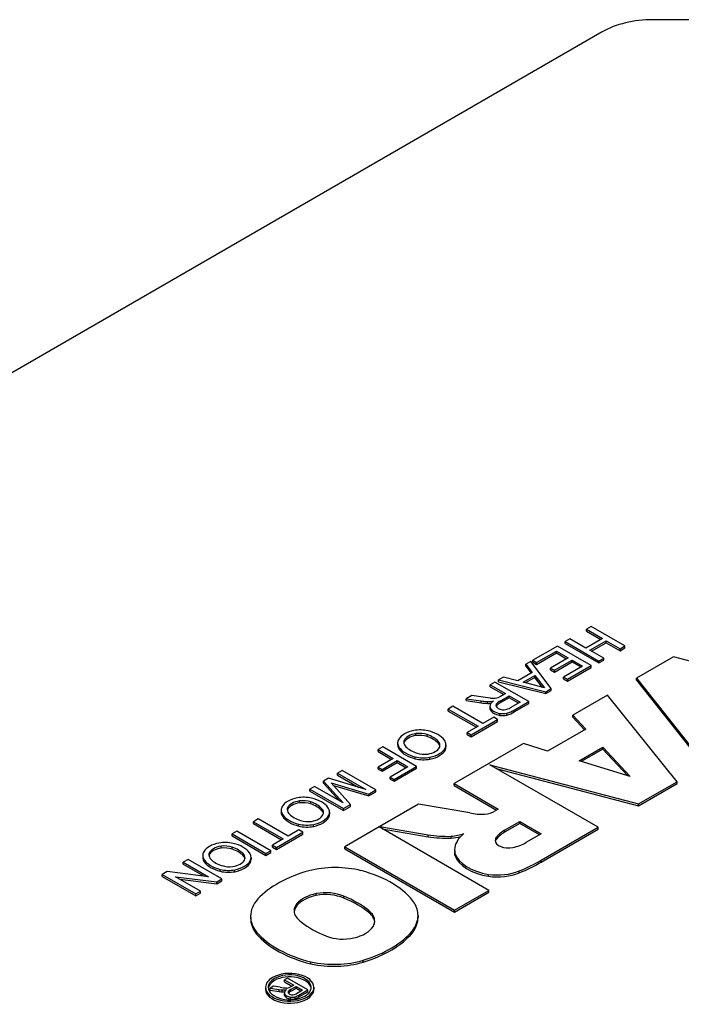
# Model space of a CAD drawing. Extents: x -2577 to 868, y -704 to 1780.
# Drawn here: x 232 to 259, y 779 to 820 of the extents above; entities that cross this region are included whole.
import ezdxf

# ---------------------------------------------------------------- set-up
doc = ezdxf.new("R2010")
doc.units = 0
doc.header["$MEASUREMENT"] = 0
doc.layers.add('View', color=7, linetype='Continuous')

msp = doc.modelspace()

# ---------------------------------------------------------------- linework, layer by layer
at = {"layer": 'View'}
for p, q in [((274.191, 820.027), (258.292, 820.027)), ((256.17, 819.52), (213.734, 795.019)), ((255.701, 794.632), (255.502, 794.516)), ((255.502, 794.435), (255.502, 794.516)), ((255.502, 794.516), (256.173, 794.129)), ((257.116, 793.816), (255.701, 794.632)), ((254.813, 794.119), (254.614, 794.003)), ((255.484, 793.731), (254.813, 794.119)), ((256.173, 794.129), (255.484, 793.731)), ((255.502, 794.435), (256.102, 794.088)), ((254.288, 793.815), (253.255, 793.218)), ((255.703, 792.999), (254.288, 793.815)), ((254.614, 793.922), (254.614, 794.003)), ((254.614, 794.003), (256.029, 793.187)), ((254.614, 793.922), (256.029, 793.106)), ((255.648, 793.637), (256.336, 794.035)), ((255.718, 793.596), (256.336, 793.953)), ((256.336, 793.953), (256.336, 794.035)), ((256.336, 794.035), (256.917, 793.7)), ((256.336, 793.953), (256.917, 793.619)), ((256.917, 793.7), (257.116, 793.816)), ((256.917, 793.619), (257.116, 793.734)), ((256.917, 793.619), (256.917, 793.7)), ((257.116, 793.734), (257.116, 793.816)), ((253.418, 793.124), (254.252, 793.605)), ((253.418, 793.042), (254.252, 793.524)), ((254.741, 793.323), (253.998, 792.894)), ((254.252, 793.524), (254.252, 793.605)), ((254.252, 793.605), (254.741, 793.323)), ((254.252, 793.524), (254.671, 793.282)), ((256.228, 793.302), (255.648, 793.637)), ((256.029, 793.187), (256.228, 793.302)), ((256.228, 793.221), (256.228, 793.302)), ((259.153, 793.358), (257.603, 792.464)), ((265.497, 791.714), (259.153, 793.358)), ((253.176, 793.173), (252.965, 793.05)), ((252.965, 792.969), (252.965, 793.05)), ((252.965, 793.05), (253.239, 792.706)), ((252.965, 792.969), (253.195, 792.68)), ((254.03, 792.032), (253.176, 793.173)), ((253.255, 793.136), (253.255, 793.218)), ((253.255, 793.218), (253.418, 793.124)), ((253.255, 793.136), (253.418, 793.042)), ((253.418, 793.042), (253.418, 793.124)), ((253.998, 792.812), (253.998, 792.894)), ((253.998, 792.894), (254.162, 792.799)), ((254.162, 792.799), (254.905, 793.229)), ((254.162, 792.718), (254.905, 793.147)), ((255.34, 792.978), (254.542, 792.517)), ((254.706, 792.423), (255.703, 792.999)), ((254.706, 792.341), (255.703, 792.917)), ((254.905, 793.147), (254.905, 793.229)), ((254.905, 793.229), (255.34, 792.978)), ((254.905, 793.147), (255.269, 792.937)), ((255.703, 792.917), (255.703, 792.999)), ((256.029, 793.106), (256.228, 793.221)), ((256.029, 793.106), (256.029, 793.187)), ((252.04, 792.516), (251.829, 792.394)), ((252.637, 792.358), (252.04, 792.516)), ((253.239, 792.706), (252.637, 792.358)), ((252.86, 792.299), (253.342, 792.577)), ((253.342, 792.496), (252.957, 792.273)), ((253.342, 792.577), (253.754, 792.061)), ((253.342, 792.496), (253.342, 792.577)), ((253.672, 792.083), (253.342, 792.496)), ((253.998, 792.812), (254.162, 792.718)), ((254.162, 792.718), (254.162, 792.799)), ((254.542, 792.435), (254.542, 792.517)), ((254.542, 792.517), (254.706, 792.423)), ((254.542, 792.435), (254.706, 792.341)), ((257.603, 792.382), (257.603, 792.464)), ((257.603, 792.464), (260.483, 788.819)), ((251.678, 792.307), (251.479, 792.192)), ((251.479, 792.11), (251.479, 792.192)), ((251.479, 792.192), (252.113, 791.825)), ((251.479, 792.11), (252.043, 791.784)), ((253.093, 791.491), (251.678, 792.307)), ((251.829, 792.312), (251.829, 792.394)), ((251.829, 792.394), (253.805, 791.902)), ((251.829, 792.312), (253.805, 791.821)), ((253.754, 792.061), (252.86, 792.299)), ((253.805, 791.902), (254.03, 792.032)), ((254.03, 791.95), (254.03, 792.032)), ((254.706, 792.341), (254.706, 792.423)), ((257.603, 792.382), (260.483, 788.737)), ((250.703, 791.744), (250.475, 791.611)), ((250.475, 791.53), (250.475, 791.611)), ((250.475, 791.611), (251.097, 791.52)), ((251.178, 791.673), (250.703, 791.744)), ((251.492, 791.633), (251.178, 791.673)), ((251.909, 791.707), (251.859, 791.68)), ((251.898, 791.512), (252.277, 791.731)), ((252.277, 791.65), (251.898, 791.431)), ((252.113, 791.825), (251.909, 791.707)), ((252.277, 791.65), (252.277, 791.731)), ((252.277, 791.731), (252.73, 791.47)), ((252.659, 791.429), (252.277, 791.65)), ((253.805, 791.821), (254.03, 791.95)), ((253.805, 791.821), (253.805, 791.902)), ((256.388, 791.762), (254.933, 790.922)), ((259.3, 788.136), (256.388, 791.762)), ((249.92, 791.291), (249.721, 791.176)), ((251.172, 790.569), (249.92, 791.291)), ((250.475, 791.53), (251.097, 791.439)), ((251.097, 791.439), (251.097, 791.52)), ((251.363, 791.414), (251.363, 791.495)), ((251.468, 791.289), (251.468, 791.208)), ((251.475, 791.153), (251.475, 791.234)), ((251.746, 791.317), (251.746, 791.399)), ((251.898, 791.431), (251.898, 791.512)), ((252.73, 791.47), (252.309, 791.226)), ((252.479, 791.136), (253.093, 791.491)), ((252.479, 791.055), (253.093, 791.409)), ((253.093, 791.409), (253.093, 791.491)), ((249.721, 791.094), (249.721, 791.176)), ((249.721, 791.176), (250.972, 790.454)), ((249.721, 791.094), (250.902, 790.413)), ((251.625, 790.831), (251.172, 790.569)), ((251.788, 790.737), (251.625, 790.831)), ((251.877, 790.913), (251.877, 790.995)), ((252.179, 790.922), (252.179, 791.003)), ((252.479, 791.055), (252.479, 791.136)), ((254.933, 790.84), (254.933, 790.922)), ((254.933, 790.922), (255.477, 790.34)), ((254.933, 790.84), (255.427, 790.311)), ((250.972, 790.454), (250.519, 790.192)), ((250.682, 790.098), (251.788, 790.737)), ((250.682, 790.016), (251.788, 790.655)), ((251.788, 790.655), (251.788, 790.737)), ((248.369, 790.066), (248.369, 790.148)), ((248.84, 790.024), (248.84, 790.106)), ((250.519, 790.11), (250.519, 790.192)), ((250.519, 790.192), (250.682, 790.098)), ((250.519, 790.11), (250.682, 790.016)), ((250.682, 790.016), (250.682, 790.098)), ((255.477, 790.34), (253.876, 789.416)), ((246.984, 789.594), (246.785, 789.479)), ((248.399, 788.778), (246.984, 789.594)), ((247.603, 789.758), (247.603, 789.676)), ((247.667, 789.491), (247.667, 789.573)), ((247.874, 789.777), (247.874, 789.859)), ((249.295, 789.753), (249.295, 789.835)), ((249.6, 789.471), (249.6, 789.553)), ((249.627, 789.68), (249.627, 789.598)), ((252.868, 789.73), (249.965, 788.054)), ((253.876, 789.416), (252.868, 789.73)), ((255.195, 789.006), (256.188, 789.579)), ((256.188, 789.579), (257.332, 788.357)), ((256.188, 789.497), (256.188, 789.579)), ((246.785, 789.398), (246.785, 789.479)), ((246.785, 789.479), (247.42, 789.113)), ((246.785, 789.398), (247.349, 789.072)), ((248.338, 789.097), (248.338, 789.178)), ((248.951, 789.08), (248.951, 789.162)), ((256.188, 789.497), (255.288, 788.978)), ((257.225, 788.389), (256.188, 789.497)), ((247.42, 789.113), (246.785, 788.746)), ((246.785, 788.746), (246.949, 788.652)), ((246.785, 788.665), (246.785, 788.746)), ((246.949, 788.652), (247.583, 789.019)), ((246.949, 788.571), (247.583, 788.937)), ((248.036, 788.757), (247.293, 788.328)), ((247.457, 788.234), (248.399, 788.778)), ((247.583, 788.937), (247.583, 789.019)), ((247.583, 789.019), (248.036, 788.757)), ((247.583, 788.937), (247.966, 788.716)), ((248.399, 788.697), (248.399, 788.778)), ((255.994, 786.227), (251.462, 788.844)), ((251.462, 788.844), (257.683, 787.203)), ((257.332, 788.357), (255.195, 789.006)), ((245.281, 788.61), (245.081, 788.495)), ((245.081, 788.413), (245.081, 788.495)), ((245.081, 788.495), (246.278, 787.804)), ((245.081, 788.413), (245.982, 787.894)), ((246.695, 787.794), (245.281, 788.61)), ((246.785, 788.665), (246.949, 788.571)), ((246.949, 788.571), (246.949, 788.652)), ((247.293, 788.246), (247.293, 788.328)), ((247.293, 788.328), (247.457, 788.234)), ((247.457, 788.152), (248.399, 788.697)), ((251.722, 788.694), (257.683, 787.121)), ((244.121, 787.94), (243.921, 787.825)), ((245.318, 787.249), (244.121, 787.94)), ((244.706, 788.278), (244.498, 788.158)), ((244.498, 788.076), (244.498, 788.158)), ((244.498, 788.158), (245.318, 787.249)), ((244.498, 788.076), (245.164, 787.338)), ((246.278, 787.804), (244.706, 788.278)), ((245.633, 787.18), (244.823, 788.089)), ((244.823, 788.089), (246.395, 787.621)), ((244.922, 787.978), (246.395, 787.539)), ((247.293, 788.246), (247.457, 788.152)), ((247.457, 788.152), (247.457, 788.234)), ((249.965, 787.972), (249.965, 788.054)), ((249.965, 788.054), (251.816, 786.986)), ((249.965, 787.972), (251.745, 786.945)), ((257.683, 787.203), (259.3, 788.136)), ((257.683, 787.121), (259.3, 788.054)), ((259.3, 788.054), (259.3, 788.136)), ((243.921, 787.743), (243.921, 787.825)), ((243.921, 787.825), (245.336, 787.008)), ((243.921, 787.743), (245.336, 786.927)), ((246.395, 787.621), (246.695, 787.794)), ((246.395, 787.539), (246.695, 787.712)), ((246.395, 787.539), (246.395, 787.621)), ((246.695, 787.712), (246.695, 787.794)), ((243.494, 787.249), (243.494, 787.331)), ((243.965, 787.207), (243.965, 787.288)), ((245.336, 787.008), (245.633, 787.18)), ((245.336, 786.927), (245.633, 787.099)), ((245.633, 787.099), (245.633, 787.18)), ((248.477, 787.195), (246.861, 786.262)), ((250.626, 786.827), (248.477, 787.195)), ((257.683, 787.121), (257.683, 787.203)), ((242.728, 786.94), (242.728, 786.859)), ((242.791, 786.674), (242.791, 786.756)), ((242.999, 786.96), (242.999, 787.042)), ((244.42, 786.936), (244.42, 787.018)), ((244.725, 786.654), (244.725, 786.736)), ((244.752, 786.863), (244.752, 786.781)), ((245.336, 786.927), (245.336, 787.008)), ((251.816, 786.986), (251.69, 786.913)), ((241.765, 786.578), (241.565, 786.463)), ((241.565, 786.381), (241.565, 786.463)), ((241.565, 786.463), (242.817, 785.741)), ((241.565, 786.381), (242.746, 785.7)), ((243.016, 785.856), (241.765, 786.578)), ((243.462, 786.28), (243.462, 786.361)), ((244.076, 786.263), (244.076, 786.345)), ((246.861, 786.262), (248.881, 785.915)), ((246.861, 786.221), (246.861, 786.262)), ((252.079, 786.104), (252.711, 786.469)), ((252.711, 786.387), (252.079, 786.022)), ((252.711, 786.387), (252.711, 786.469)), ((252.711, 786.469), (253.606, 785.952)), ((253.536, 785.911), (252.711, 786.387)), ((240.877, 786.065), (240.677, 785.95)), ((240.677, 785.868), (240.677, 785.95)), ((240.677, 785.95), (242.092, 785.134)), ((240.677, 785.868), (242.092, 785.052)), ((242.291, 785.249), (240.877, 786.065)), ((242.527, 785.385), (243.633, 786.024)), ((242.527, 785.304), (243.633, 785.942)), ((243.469, 786.118), (243.016, 785.856)), ((243.633, 786.024), (243.469, 786.118)), ((243.633, 785.942), (243.633, 786.024)), ((246.825, 786.241), (245.393, 785.414)), ((251.422, 783.588), (246.825, 786.241)), ((246.96, 786.163), (248.881, 785.833)), ((248.881, 785.833), (248.881, 785.915)), ((249.839, 785.768), (249.839, 785.85)), ((252.079, 786.022), (252.079, 786.104)), ((253.606, 785.952), (252.974, 785.587)), ((253.609, 784.851), (255.994, 786.227)), ((253.609, 784.769), (255.994, 786.146)), ((255.994, 786.146), (255.994, 786.227)), ((240.211, 785.356), (240.211, 785.437)), ((242.817, 785.741), (242.364, 785.479)), ((242.364, 785.398), (242.364, 785.479)), ((242.364, 785.479), (242.527, 785.385)), ((251.72, 785.706), (251.72, 785.788)), ((239.444, 785.047), (239.444, 784.965)), ((239.715, 785.067), (239.715, 785.148)), ((240.681, 785.313), (240.681, 785.395)), ((241.136, 785.043), (241.136, 785.125)), ((242.092, 785.134), (242.291, 785.249)), ((242.092, 785.052), (242.291, 785.167)), ((242.092, 785.052), (242.092, 785.134)), ((242.291, 785.167), (242.291, 785.249)), ((242.364, 785.398), (242.527, 785.304)), ((242.527, 785.304), (242.527, 785.385)), ((245.393, 785.414), (249.989, 782.761)), ((245.393, 785.332), (245.393, 785.414)), ((245.393, 785.332), (249.989, 782.679)), ((249.989, 785.281), (249.989, 785.199)), ((250.003, 785.06), (250.003, 785.142)), ((238.829, 784.882), (238.629, 784.767)), ((238.629, 784.685), (238.629, 784.767)), ((238.629, 784.767), (239.685, 784.158)), ((238.629, 784.685), (239.504, 784.18)), ((240.244, 784.066), (238.829, 784.882)), ((239.508, 784.781), (239.508, 784.863)), ((241.441, 784.761), (241.441, 784.842)), ((241.468, 784.969), (241.468, 784.887)), ((253.609, 784.769), (253.609, 784.851)), ((237.952, 784.375), (237.741, 784.253)), ((237.741, 784.172), (237.741, 784.253)), ((237.741, 784.253), (239.156, 783.437)), ((239.685, 784.158), (237.952, 784.375)), ((240.179, 784.386), (240.179, 784.468)), ((240.792, 784.369), (240.792, 784.451)), ((251.411, 784.176), (251.411, 784.258)), ((252.692, 784.32), (252.692, 784.402)), ((237.741, 784.172), (239.156, 783.356)), ((239.356, 783.552), (238.3, 784.161)), ((238.3, 784.161), (240.033, 783.944)), ((238.481, 784.057), (240.033, 783.862)), ((240.033, 783.944), (240.244, 784.066)), ((240.033, 783.862), (240.244, 783.984)), ((240.033, 783.862), (240.033, 783.944)), ((240.244, 783.984), (240.244, 784.066)), ((239.156, 783.437), (239.356, 783.552)), ((239.156, 783.356), (239.356, 783.471)), ((239.156, 783.356), (239.156, 783.437)), ((239.356, 783.471), (239.356, 783.552)), ((244.191, 783.373), (244.191, 783.455)), ((249.989, 782.761), (251.422, 783.588)), ((249.989, 782.679), (251.422, 783.506)), ((251.422, 783.506), (251.422, 783.588)), ((243.386, 782.953), (243.386, 783.035)), ((245.352, 783.261), (245.352, 783.343)), ((246.393, 782.657), (246.393, 782.739)), ((249.989, 782.679), (249.989, 782.761)), ((241.447, 782.505), (241.447, 782.423)), ((248.457, 782.54), (248.457, 782.458)), ((241.699, 781.759), (241.699, 781.84)), ((248.223, 781.816), (248.223, 781.897)), ((243.972, 780.51), (243.972, 780.591)), ((246.167, 780.585), (246.167, 780.666)), ((242.991, 779.91), (242.871, 779.841)), ((242.871, 779.759), (242.871, 779.841)), ((242.871, 779.841), (243.252, 779.621)), ((242.871, 779.759), (243.181, 779.58)), ((243.839, 779.42), (242.991, 779.91)), ((242.075, 779.53), (242.075, 779.448)), ((242.406, 779.572), (242.268, 779.493)), ((242.268, 779.493), (242.642, 779.438)), ((242.268, 779.411), (242.268, 779.493)), ((242.268, 779.411), (242.642, 779.356)), ((242.69, 779.53), (242.406, 779.572)), ((242.642, 779.356), (242.642, 779.438)), ((242.773, 779.342), (242.773, 779.424)), ((242.864, 779.297), (242.864, 779.216)), ((242.866, 779.194), (242.866, 779.276)), ((243.046, 779.299), (243.046, 779.381)), ((243.129, 779.55), (243.099, 779.533)), ((243.122, 779.433), (243.35, 779.564)), ((243.35, 779.483), (243.122, 779.351)), ((243.122, 779.351), (243.122, 779.433)), ((243.252, 779.621), (243.129, 779.55)), ((243.35, 779.483), (243.35, 779.564)), ((243.35, 779.564), (243.622, 779.407)), ((243.551, 779.367), (243.35, 779.483)), ((243.622, 779.407), (243.369, 779.261)), ((243.471, 779.207), (243.839, 779.42)), ((243.471, 779.126), (243.839, 779.338)), ((243.839, 779.338), (243.839, 779.42)), ((244.095, 779.53), (244.095, 779.448)), ((243.119, 779.04), (243.119, 779.121)), ((243.312, 779.052), (243.312, 779.134)), ((243.471, 779.126), (243.471, 779.207))]:
    msp.add_line(p, q, dxfattribs=at)
for centre, major_axis, start_param, end_param in [((258.292, 818.295), (3, 0), 1.5708, 2.35619), ((251.636, 792.105), (-0.829, 0), -4.88718, -4.72727), ((251.628, 791.819), (-0.334, 0), -4.72477, -3.9491), ((251.432, 792.227), (1.269, 0), 4.44538, 4.65783), ((251.432, 792.145), (1.269, 0), 4.44538, 4.65783), ((251.401, 791.837), (0.593, 0), 4.64736, 5.087), ((251.401, 791.756), (0.593, 0), 4.64736, 4.89923), ((252.066, 791.289), (0.598, 0), 2.41585, 3.14159), ((252.066, 791.289), (0.598, 0), 3.14159, 3.30132), ((252.066, 791.208), (0.598, 0), 3.02311, 3.14159), ((252.066, 791.208), (0.598, 0), 3.14159, 3.30132), ((252.04, 791.318), (0.583, 0), 3.39338, 4.42856), ((251.99, 791.331), (-0.271, 0), -0.449925, 0), ((251.99, 791.331), (-0.271, 0), -6.28319, -6.17836), ((252.059, 791.34), (-0.342, 0), -6.15251, -4.92255), ((251.99, 791.249), (0.271, 0), 2.69167, 2.8744), ((252.431, 791.184), (-0.78, 0), -0.818478, -0.498228), ((252.431, 791.102), (0.78, 0), 2.32311, 2.64337), ((251.942, 791.422), (-0.5, 0), -4.34764, -3.88838), ((252.04, 791.236), (0.583, 0), 3.39338, 4.42856), ((252.008, 791.234), (0.434, 0), 4.40501, 5.11629), ((252.008, 791.152), (0.434, 0), 4.40501, 5.11629), ((252.037, 791.299), (-0.267, 0), -4.89524, -4.39323), ((251.647, 791.585), (1.138, 0), 5.19818, 5.53225), ((251.647, 791.503), (1.138, 0), 5.19818, 5.53225), ((248.604, 789.727), (1.009, 0), 1.89488, 2.81536), ((248.533, 789.768), (-0.677, 0), -1.32719, -0.233613), ((248.533, 789.687), (0.677, 0), 1.81441, 2.90798), ((248.547, 789.791), (0.885, 0), 1.19022, 1.87435), ((248.508, 789.772), (-0.666, 0), -2.09102, -1.36074), ((248.508, 789.69), (0.666, 0), 1.05058, 1.78085), ((248.157, 789.459), (-1.312, 0), -2.6218, -2.1183), ((248.157, 789.377), (1.312, 0), 0.519794, 1.0233), ((248.387, 789.585), (1.277, 0), 0.401098, 1.17746), ((248.439, 789.758), (0.836, 0), 2.81192, 3.14159), ((248.439, 789.758), (0.836, 0), 3.14159, 3.53381), ((248.439, 789.676), (0.836, 0), 3.05692, 3.14159), ((248.439, 789.676), (0.836, 0), 3.14159, 3.53381), ((248.855, 789.859), (1.288, 0), 3.53643, 4.2988), ((248.521, 789.784), (-0.66, 0), -0.197985, 0), ((248.521, 789.784), (-0.66, 0), 0, 0.530815), ((248.521, 789.702), (0.66, 0), 2.94361, 3.03432), ((249.006, 789.95), (-1.224, 0), -5.74964, -5.21761), ((248.701, 789.672), (-0.676, 0), -4.46611, -3.41018), ((248.621, 789.719), (1.02, 0), 5.04207, 5.99704), ((248.793, 789.664), (-0.583, 0), -3.14159, -2.6084), ((248.793, 789.582), (0.583, 0), 0.121525, 0.533188), ((248.793, 789.664), (-0.583, 0), -3.42754, -3.14159), ((248.737, 789.68), (0.89, 0), 0, 0.385753), ((248.737, 789.68), (0.89, 0), 6.03372, 6.283185), ((248.737, 789.598), (0.89, 0), 6.03372, 6.283185), ((248.737, 789.598), (0.89, 0), 0, 0.079494), ((248.855, 789.777), (1.288, 0), 3.53643, 4.2988), ((248.682, 789.638), (0.868, 0), 4.30372, 5.02732), ((248.727, 789.658), (-0.646, 0), -5.21852, -4.49543), ((248.621, 789.637), (1.02, 0), 5.04207, 5.99704), ((248.682, 789.556), (0.868, 0), 4.30372, 5.02732), ((243.672, 786.974), (0.885, 0), 1.19022, 1.87435), ((243.564, 786.94), (0.836, 0), 2.81192, 3.14159), ((243.729, 786.91), (1.009, 0), 1.89488, 2.81536), ((243.658, 786.951), (-0.677, 0), -1.32719, -0.233613), ((243.658, 786.87), (0.677, 0), 1.81441, 2.90798), ((243.633, 786.955), (-0.666, 0), -2.09102, -1.36074), ((243.633, 786.873), (0.666, 0), 1.05058, 1.78085), ((243.282, 786.642), (-1.312, 0), -2.6218, -2.1183), ((243.282, 786.56), (1.312, 0), 0.519794, 1.0233), ((243.512, 786.768), (1.277, 0), 0.401098, 1.17746), ((243.564, 786.94), (0.836, 0), 3.14159, 3.53381), ((243.564, 786.859), (0.836, 0), 3.05692, 3.14159), ((243.564, 786.859), (0.836, 0), 3.14159, 3.53381), ((243.98, 787.042), (1.288, 0), 3.53643, 4.2988), ((243.98, 786.96), (1.288, 0), 3.53643, 4.2988), ((243.646, 786.967), (-0.66, 0), -0.197985, 0), ((243.646, 786.967), (-0.66, 0), -6.28319, -5.75237), ((243.646, 786.885), (0.66, 0), 2.94361, 3.03432), ((244.131, 787.133), (-1.224, 0), -5.74964, -5.21761), ((243.826, 786.855), (-0.676, 0), -4.46611, -3.41018), ((243.746, 786.902), (1.02, 0), 5.04207, 5.99704), ((243.918, 786.847), (-0.583, 0), -3.14159, -2.6084), ((243.918, 786.765), (0.583, 0), 0.121525, 0.533188), ((243.918, 786.847), (-0.583, 0), -3.42754, -3.14159), ((243.862, 786.863), (0.89, 0), 0, 0.385753), ((243.862, 786.863), (0.89, 0), 6.03372, 6.283185), ((243.862, 786.781), (0.89, 0), 6.03372, 6.283185), ((243.862, 786.781), (0.89, 0), 0, 0.079494), ((251.174, 787.707), (-1.621, 0), -5.05714, -4.67454), ((251.082, 787.253), (-0.846, 0), -4.52982, -3.91099), ((243.807, 786.821), (0.868, 0), 4.30372, 5.02732), ((243.807, 786.739), (0.868, 0), 4.30372, 5.02732), ((243.851, 786.841), (-0.646, 0), -5.21852, -4.49543), ((243.746, 786.82), (1.02, 0), 5.04207, 5.99704), ((249.752, 787.8), (3.379, 0), 4.45189, 4.73833), ((249.481, 786.914), (1.877, 0), 4.90462, 5.21102), ((249.481, 786.832), (1.877, 0), 4.90462, 5.1309), ((251.97, 785.281), (1.982, 0), 2.50387, 3.14159), ((253.205, 785.451), (-1.596, 0), -0.787304, -0.374808), ((253.205, 785.369), (1.596, 0), 2.35429, 2.76678), ((240.445, 785.017), (1.009, 0), 1.89488, 2.81536), ((240.374, 785.058), (-0.677, 0), -1.32719, -0.233613), ((240.388, 785.081), (0.885, 0), 1.19022, 1.87435), ((240.35, 785.061), (-0.666, 0), -2.09102, -1.36074), ((240.228, 784.875), (1.277, 0), 0.401098, 1.17746), ((249.752, 787.718), (3.379, 0), 4.45189, 4.73833), ((252.228, 785.676), (-0.544, 0), -0.365442, 0), ((252.228, 785.676), (-0.544, 0), -6.28319, -4.34695), ((252.228, 785.594), (0.544, 0), 2.77615, 3.01118), ((251.985, 786.128), (-1.362, 0), -4.38617, -3.90017), ((240.28, 785.047), (0.836, 0), 2.81192, 3.14159), ((240.28, 785.047), (0.836, 0), 3.14159, 3.53381), ((240.362, 785.073), (-0.66, 0), -0.197985, 0), ((240.362, 785.073), (-0.66, 0), -6.28319, -5.75237), ((240.362, 784.992), (0.66, 0), 2.94361, 3.03432), ((240.374, 784.976), (0.677, 0), 1.81441, 2.90798), ((240.35, 784.98), (0.666, 0), 1.05058, 1.78085), ((239.998, 784.748), (-1.312, 0), -2.6218, -2.1183), ((239.998, 784.667), (1.312, 0), 0.519794, 1.0233), ((240.634, 784.953), (-0.583, 0), -3.14159, -2.6084), ((240.634, 784.872), (0.583, 0), 0.121525, 0.533188), ((240.578, 784.969), (0.89, 0), 0, 0.385753), ((251.97, 785.281), (1.982, 0), 3.14159, 3.26334), ((251.97, 785.199), (1.982, 0), 3.1059, 3.14159), ((251.97, 785.199), (1.982, 0), 3.14159, 3.26334), ((251.932, 785.35), (1.962, 0), 3.3261, 4.44346), ((251.932, 785.268), (1.962, 0), 3.3261, 4.44346), ((240.28, 784.965), (0.836, 0), 3.05692, 3.14159), ((240.28, 784.965), (0.836, 0), 3.14159, 3.53381), ((240.696, 785.148), (1.288, 0), 3.53643, 4.2988), ((240.696, 785.067), (1.288, 0), 3.53643, 4.2988), ((240.847, 785.24), (-1.224, 0), -5.74964, -5.21761), ((240.568, 784.948), (-0.646, 0), -5.21852, -4.49543), ((240.542, 784.962), (-0.676, 0), -4.46611, -3.41018), ((240.462, 785.008), (1.02, 0), 5.04207, 5.99704), ((240.462, 784.927), (1.02, 0), 5.04207, 5.99704), ((240.634, 784.953), (-0.583, 0), -3.42754, -3.14159), ((240.578, 784.969), (0.89, 0), 6.03372, 6.283185), ((240.578, 784.887), (0.89, 0), 6.03372, 6.283185), ((240.578, 784.887), (0.89, 0), 0, 0.079494), ((249.312, 787.241), (5.967, 0), 5.31441, 5.51626), ((249.312, 787.16), (5.967, 0), 5.31441, 5.51626), ((240.524, 784.927), (0.868, 0), 4.30372, 5.02732), ((240.524, 784.846), (0.868, 0), 4.30372, 5.02732), ((246.093, 781.844), (4.963, 0), 2.03264, 2.63759), ((244.989, 782.927), (2.795, 0), 1.16878, 1.97808), ((244.231, 782.112), (4.394, 0), 0.381723, 1.13583), ((251.78, 785.134), (1.562, 0), 4.47406, 5.33576), ((251.78, 785.052), (1.562, 0), 4.47406, 5.33576), ((244.79, 782.606), (-1.587, 0), -1.184, -0.48647), ((244.79, 782.525), (1.587, 0), 1.95759, 2.65512), ((244.586, 782.759), (-1.268, 0), -2.21907, -1.25392), ((244.586, 782.678), (1.268, 0), 0.922528, 1.88767), ((244.204, 782.505), (2.756, 0), 2.67031, 3.14159), ((244.514, 782.733), (-1.243, 0), -0.433475, 0), ((244.514, 782.652), (1.243, 0), 2.70812, 3.08467), ((243.081, 781.436), (-4.008, 0), -2.54346, -2.17305), ((243.081, 781.354), (4.008, 0), 0.598136, 0.968542), ((245.686, 782.54), (2.771, 0), 0, 0.328699), ((244.514, 782.733), (-1.243, 0), -6.28319, -5.56271), ((245.363, 782.3), (-1.281, 0), -3.14159, -2.50626), ((245.363, 782.219), (1.281, 0), 0.055246, 0.63533), ((244.204, 782.505), (2.756, 0), 3.14159, 3.57248), ((244.204, 782.423), (2.756, 0), 3.11594, 3.14159), ((244.204, 782.423), (2.756, 0), 3.14159, 3.57248), ((246.996, 783.683), (-4.212, 0), -5.6581, -5.31195), ((245.363, 782.3), (-1.281, 0), -3.43342, -3.14159), ((245.686, 782.54), (2.771, 0), 5.86978, 6.283185), ((245.686, 782.458), (2.771, 0), 5.86978, 6.283185), ((245.686, 782.458), (2.771, 0), 0, 0.02552), ((245.826, 783.03), (4.613, 0), 3.60475, 4.2988), ((245.826, 782.948), (4.613, 0), 3.60475, 4.2988), ((245.188, 782.39), (-1.496, 0), -4.30938, -3.49909), ((243.97, 783.078), (4.719, 0), 5.19662, 5.83513), ((243.97, 782.996), (4.719, 0), 5.19662, 5.83513), ((245.327, 782.265), (-1.243, 0), -5.3187, -4.34441), ((244.922, 782.071), (2.733, 0), 4.3575, 5.18544), ((244.922, 781.989), (2.733, 0), 4.3575, 5.18544), ((243.085, 779.53), (-1.01, 0), -3.14159, -0.785398), ((243.085, 779.53), (0.9, 0), 0, 2.35619), ((243.085, 779.53), (-1.01, 0), -0.785398, 0), ((243.085, 779.53), (0.9, 0), 2.35619, 3.14159), ((243.085, 779.448), (0.9, 0), 2.35619, 3.06294), ((243.085, 779.448), (0.9, 0), 0.078648, 2.35619), ((243.085, 779.53), (-1.01, 0), 0, 2.356195), ((243.085, 779.448), (-1.01, 0), -0.070068, 0), ((243.085, 779.448), (-1.01, 0), 0, 2.356195), ((243.085, 779.53), (0.9, 0), 3.14159, 5.49779), ((242.851, 779.882), (0.797, 0), 4.44722, 4.61461), ((242.851, 779.801), (0.797, 0), 4.44722, 4.61461), ((243.141, 780.478), (-1.703, 0), -4.98017, -4.83616), ((242.821, 779.635), (0.368, 0), 4.58193, 5.08395), ((242.821, 779.553), (0.368, 0), 4.58193, 4.85255), ((243.231, 779.297), (0.367, 0), 2.42245, 3.14159), ((243.231, 779.297), (0.367, 0), 3.14159, 3.24177), ((243.206, 779.315), (0.347, 0), 3.33702, 4.45911), ((242.958, 779.62), (-0.206, 0), -4.84323, -3.95705), ((243.18, 779.325), (-0.165, 0), -0.629804, 0), ((243.18, 779.325), (-0.165, 0), 0, 0.307025), ((243.221, 779.331), (-0.208, 0), -5.98741, -4.98982), ((243.18, 779.243), (0.165, 0), 2.51179, 2.70314), ((243.528, 779.192), (-0.582, 0), -0.799405, -0.595474), ((243.528, 779.111), (0.582, 0), 2.34219, 2.54612), ((243.115, 779.403), (-0.353, 0), -4.19838, -3.90962), ((243.085, 779.53), (0.9, 0), 5.49779, 6.283185), ((243.085, 779.53), (-1.01, 0), -3.92699, -3.14159), ((243.085, 779.448), (-1.01, 0), -3.92699, -3.14159), ((243.085, 779.448), (-1.01, 0), -3.14159, -3.07152), ((243.231, 779.216), (0.367, 0), 3.04141, 3.14159), ((243.231, 779.216), (0.367, 0), 3.14159, 3.24177), ((243.206, 779.233), (0.347, 0), 3.33702, 4.45911), ((243.189, 779.262), (0.253, 0), 4.43089, 5.22059), ((243.189, 779.18), (0.253, 0), 4.43089, 5.22059), ((243.205, 779.309), (-0.166, 0), -4.96234, -4.18899), ((242.905, 779.521), (0.785, 0), 5.25771, 5.51756), ((242.905, 779.44), (0.785, 0), 5.25771, 5.51756)]:
    msp.add_ellipse(centre, major_axis=major_axis, ratio=0.57735, start_param=start_param, end_param=end_param, dxfattribs=at)

doc.saveas('drawing.dxf')
